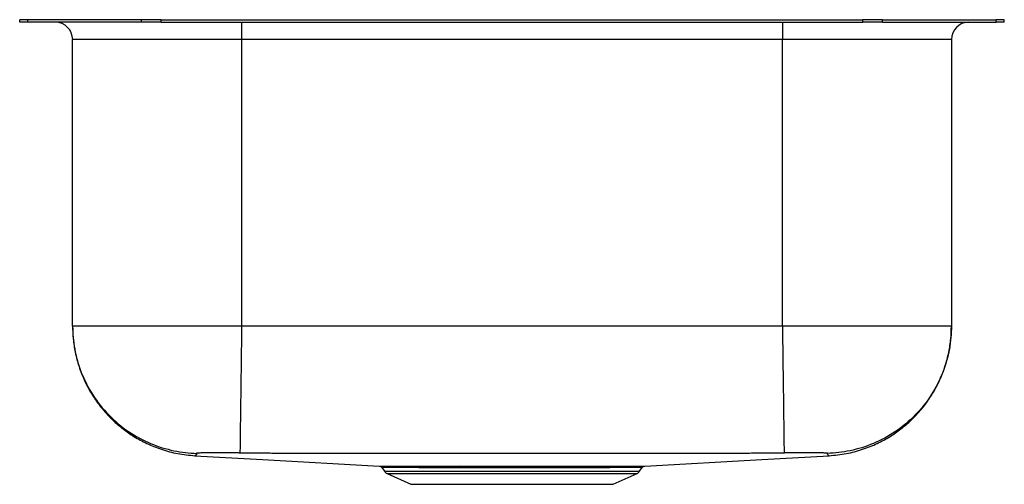
# Model space of a CAD drawing. Extents: x -8.9 to 8.9, y -8.3 to 0.
import ezdxf

# ---------------------------------------------------------------- set-up
doc = ezdxf.new("R2010")
doc.units = 0
doc.header["$MEASUREMENT"] = 0
doc.linetypes.add('SLD-SOLID', pattern=[0])
doc.layers.get('0').update_dxf_attribs({"linetype": 'CONTINUOUS'})

# ---------------------------------------------------------------- blocks, each defined once
blk = doc.blocks.new('DXUH2115_LEFT')
at = {"color": 7, "linetype": 'SLD-SOLID'}
for p, q in [((-0.092, 8.956), (-0.092, 9.002)), ((0.055, 9.002), (-0.092, 9.002)), ((0.055, 8.956), (-0.092, 8.956)), ((0.055, 8.956), (0.055, 9.002)), ((2.105, 9.002), (0.055, 9.002)), ((2.105, 8.956), (0.055, 8.956)), ((2.105, 8.956), (2.105, 9.002)), ((2.459, 9.002), (2.105, 9.002)), ((2.459, 8.956), (2.105, 8.956)), ((2.459, 8.956), (2.459, 9.002)), ((2.459, 9.002), (15.108, 9.002)), ((2.459, 8.956), (15.108, 8.956)), ((3.908, 8.956), (3.908, 8.643)), ((13.658, 8.956), (13.658, 8.643)), ((15.108, 8.956), (15.108, 9.002)), ((15.462, 9.002), (15.108, 9.002)), ((15.462, 8.956), (15.108, 8.956)), ((15.462, 8.956), (15.462, 9.002)), ((15.462, 9.002), (17.512, 9.002)), ((15.462, 8.956), (17.512, 8.956)), ((17.512, 8.956), (17.512, 9.002)), ((17.658, 9.002), (17.512, 9.002)), ((17.658, 8.956), (17.512, 8.956)), ((17.658, 8.956), (17.658, 9.002)), ((3.908, 8.643), (0.862, 8.643)), ((0.862, 3.48), (0.862, 8.643)), ((13.658, 8.643), (3.908, 8.643)), ((3.908, 8.643), (3.908, 3.48)), ((16.704, 8.643), (13.658, 8.643)), ((13.658, 3.48), (13.658, 8.643)), ((16.704, 8.643), (16.704, 3.48)), ((13.658, 3.48), (3.908, 3.48)), ((6.439, 0.932), (6.486, 0.865)), ((11.081, 0.865), (11.128, 0.932)), ((6.53, 0.828), (6.961, 0.631)), ((10.606, 0.631), (11.037, 0.828)), ((6.961, 0.631), (10.606, 0.631))]:
    blk.add_line(p, q, dxfattribs=at)
at = {"color": 8, "linetype": 'SLD-SOLID'}
for p, q in [((6.486, 0.865), (11.081, 0.865)), ((6.53, 0.828), (11.037, 0.828))]:
    blk.add_line(p, q, dxfattribs=at)
at = {"color": 7, "linetype": 'SLD-SOLID'}
for points in [[(3.068, 1.146), (4.283, 1.078), (6.393, 0.959)], [(11.176, 0.959), (13.284, 1.078), (14.499, 1.146)]]:
    blk.add_lwpolyline(points, dxfattribs=at)
for centre, radius, start, end in [((0.55, 8.643), 0.313, 0, 90), ((17.017, 8.643), 0.313, 90, 180), ((7.769, 0.928), 0.0322, 6.176, 69.2316), ((7.826, 0.928), 0.0318, 4.9069, 67.2862), ((9.797, 0.928), 0.0322, 110.7653, 173.8215), ((6.575, 0.927), 0.109, 215, 245.4762), ((10.992, 0.927), 0.109, 294.5238, 325)]:
    blk.add_arc(centre, radius, start, end, dxfattribs=at)
for points, knots in [([(0.862, 3.48), (0.864, 3.404), (0.869, 3.247), (0.907, 3.003), (0.973, 2.751), (1.072, 2.501), (1.198, 2.264), (1.335, 2.064), (1.475, 1.899), (1.615, 1.758), (1.778, 1.62), (1.973, 1.485), (2.203, 1.36), (2.466, 1.255), (2.758, 1.176), (2.963, 1.156), (3.068, 1.146)], [0, 0, 0, 0, 0.064025, 0.133564, 0.208526, 0.285017, 0.360851, 0.435458, 0.490305, 0.544308, 0.603803, 0.670942, 0.745125, 0.825491, 0.910906, 1, 1, 1, 1]), ([(0.862, 3.48), (0.862, 3.347), (0.874, 3.209), (0.925, 2.929), (0.964, 2.787), (1.073, 2.509), (1.142, 2.373), (1.308, 2.114), (1.405, 1.991), (1.622, 1.769), (1.742, 1.669), (1.997, 1.496), (2.131, 1.424), (2.407, 1.309), (2.547, 1.266), (2.826, 1.208), (2.964, 1.193), (3.097, 1.189)], [0, 0, 0, 0, 0.125, 0.125, 0.25, 0.25, 0.375, 0.375, 0.5, 0.5, 0.625, 0.625, 0.75, 0.75, 0.875, 0.875, 1, 1, 1, 1]), ([(3.908, 3.48), (3.709, 3.48), (3.51, 3.48), (3.119, 3.48), (2.927, 3.48), (2.558, 3.48), (2.382, 3.48), (2.05, 3.48), (1.895, 3.48), (1.613, 3.48), (1.486, 3.48), (1.265, 3.48), (1.17, 3.48), (1.018, 3.48), (0.96, 3.48), (0.882, 3.48), (0.862, 3.48), (0.862, 3.48)], [0, 0, 0, 0, 0.125, 0.125, 0.25, 0.25, 0.375, 0.375, 0.5, 0.5, 0.625, 0.625, 0.75, 0.75, 0.875, 0.875, 1, 1, 1, 1]), ([(3.908, 3.48), (3.907, 3.347), (3.905, 3.21), (3.901, 2.932), (3.9, 2.791), (3.896, 2.514), (3.894, 2.379), (3.891, 2.121), (3.889, 1.999), (3.886, 1.777), (3.885, 1.678), (3.883, 1.505), (3.882, 1.433), (3.88, 1.317), (3.88, 1.274), (3.879, 1.215), (3.879, 1.199), (3.879, 1.195)], [0, 0, 0, 0, 0.125, 0.125, 0.25, 0.25, 0.375, 0.375, 0.5, 0.5, 0.625, 0.625, 0.75, 0.75, 0.875, 0.875, 1, 1, 1, 1]), ([(13.658, 3.48), (13.66, 3.347), (13.662, 3.21), (13.665, 2.932), (13.667, 2.791), (13.671, 2.514), (13.673, 2.379), (13.676, 2.121), (13.678, 1.999), (13.68, 1.777), (13.682, 1.678), (13.684, 1.505), (13.685, 1.433), (13.686, 1.317), (13.687, 1.274), (13.688, 1.215), (13.688, 1.199), (13.688, 1.195)], [0, 0, 0, 0, 0.125, 0.125, 0.25, 0.25, 0.375, 0.375, 0.5, 0.5, 0.625, 0.625, 0.75, 0.75, 0.875, 0.875, 1, 1, 1, 1]), ([(16.704, 3.48), (16.704, 3.48), (16.685, 3.48), (16.607, 3.48), (16.549, 3.48), (16.396, 3.48), (16.302, 3.48), (16.08, 3.48), (15.953, 3.48), (15.671, 3.48), (15.516, 3.48), (15.185, 3.48), (15.008, 3.48), (14.64, 3.48), (14.448, 3.48), (14.057, 3.48), (13.858, 3.48), (13.658, 3.48)], [0, 0, 0, 0, 0.125, 0.125, 0.25, 0.25, 0.375, 0.375, 0.5, 0.5, 0.625, 0.625, 0.75, 0.75, 0.875, 0.875, 1, 1, 1, 1]), ([(16.704, 3.48), (16.704, 3.347), (16.693, 3.209), (16.642, 2.929), (16.602, 2.787), (16.494, 2.509), (16.425, 2.373), (16.259, 2.114), (16.162, 1.991), (15.945, 1.769), (15.825, 1.669), (15.57, 1.496), (15.435, 1.424), (15.16, 1.309), (15.019, 1.266), (14.741, 1.208), (14.603, 1.193), (14.47, 1.189)], [0, 0, 0, 0, 0.125, 0.125, 0.25, 0.25, 0.375, 0.375, 0.5, 0.5, 0.625, 0.625, 0.75, 0.75, 0.875, 0.875, 1, 1, 1, 1]), ([(14.499, 1.146), (14.604, 1.156), (14.809, 1.176), (15.1, 1.255), (15.364, 1.36), (15.594, 1.485), (15.789, 1.62), (15.952, 1.758), (16.092, 1.899), (16.232, 2.064), (16.369, 2.264), (16.495, 2.501), (16.593, 2.751), (16.66, 3.003), (16.698, 3.247), (16.702, 3.404), (16.704, 3.48)], [0, 0, 0, 0, 0.089094, 0.174509, 0.254875, 0.329058, 0.396197, 0.455692, 0.509695, 0.564542, 0.639149, 0.714983, 0.791474, 0.866436, 0.935975, 1, 1, 1, 1]), ([(3.879, 1.195), (3.873, 1.195), (3.862, 1.195), (3.845, 1.196), (3.828, 1.196), (3.811, 1.196), (3.794, 1.196), (3.777, 1.196), (3.76, 1.196), (3.743, 1.197), (3.707, 1.197), (3.652, 1.197), (3.579, 1.198), (3.509, 1.198), (3.421, 1.198), (3.321, 1.198), (3.239, 1.197), (3.187, 1.196), (3.154, 1.195), (3.128, 1.194), (3.113, 1.193), (3.106, 1.192), (3.102, 1.191), (3.099, 1.191), (3.097, 1.19), (3.097, 1.19), (3.097, 1.189)], [0, 0, 0, 0, 0.013749, 0.027524, 0.041331, 0.055174, 0.069057, 0.082986, 0.096966, 0.111001, 0.125096, 0.187649, 0.250773, 0.31366, 0.37676, 0.502578, 0.628051, 0.690938, 0.753013, 0.815528, 0.877052, 0.901991, 0.926728, 0.95129, 0.975705, 1, 1, 1, 1]), ([(13.688, 1.195), (13.636, 1.194), (13.532, 1.193), (13.375, 1.192), (13.219, 1.19), (13.01, 1.189), (12.828, 1.188), (12.685, 1.188), (12.633, 1.188), (12.591, 1.188), (12.549, 1.188), (12.498, 1.188), (12.413, 1.187), (12.289, 1.187), (12.086, 1.187), (11.731, 1.187), (11.015, 1.186), (9.999, 1.186), (8.784, 1.186), (7.568, 1.186), (6.552, 1.186), (5.836, 1.187), (5.48, 1.187), (5.296, 1.187), (5.195, 1.187), (5.111, 1.188), (5.038, 1.188), (4.98, 1.188), (4.949, 1.188), (4.926, 1.188), (4.887, 1.188), (4.808, 1.188), (4.649, 1.188), (4.452, 1.189), (4.241, 1.191), (4.06, 1.193), (3.939, 1.194), (3.879, 1.195)], [0, 0, 0, 0, 0.016038, 0.031795, 0.047966, 0.063673, 0.095655, 0.103602, 0.107564, 0.111506, 0.116581, 0.120387, 0.127046, 0.142583, 0.158121, 0.189198, 0.251355, 0.376966, 0.5, 0.622961, 0.748645, 0.810802, 0.841879, 0.857417, 0.867104, 0.872954, 0.883158, 0.889189, 0.890919, 0.892625, 0.89607, 0.902975, 0.916853, 0.944667, 0.963136, 0.98138, 1, 1, 1, 1]), ([(14.47, 1.189), (14.47, 1.19), (14.47, 1.19), (14.469, 1.19), (14.469, 1.191), (14.467, 1.191), (14.466, 1.191), (14.464, 1.192), (14.462, 1.192), (14.459, 1.192), (14.452, 1.193), (14.439, 1.194), (14.413, 1.195), (14.38, 1.196), (14.327, 1.197), (14.245, 1.198), (14.146, 1.198), (14.057, 1.198), (13.988, 1.198), (13.915, 1.197), (13.855, 1.197), (13.81, 1.197), (13.779, 1.196), (13.749, 1.196), (13.718, 1.196), (13.698, 1.195), (13.688, 1.195)], [0, 0, 0, 0, 0.0134835, 0.0270004, 0.0405555, 0.0541536, 0.0677994, 0.0814977, 0.0952531, 0.1090703, 0.1229541, 0.1844694, 0.2469931, 0.3090576, 0.3719545, 0.4974279, 0.6232455, 0.6863323, 0.7492326, 0.8123441, 0.8749099, 0.9002329, 0.9253751, 0.9503649, 0.9752306, 1, 1, 1, 1]), ([(6.393, 0.959), (6.393, 0.959), (6.392, 0.959), (6.411, 0.959), (6.447, 0.959), (6.5, 0.959), (6.569, 0.959), (6.654, 0.958), (6.754, 0.958), (6.868, 0.958), (6.997, 0.958), (7.137, 0.958), (7.285, 0.958), (7.44, 0.958), (7.605, 0.958), (7.722, 0.958), (7.781, 0.958)], [0, 0, 0, 0, 0.048484, 0.123489, 0.196459, 0.26943, 0.344518, 0.419606, 0.492694, 0.565782, 0.641002, 0.716222, 0.786231, 0.85624, 0.92812, 1, 1, 1, 1]), ([(6.406, 0.956), (6.409, 0.955), (6.418, 0.953), (6.43, 0.945), (6.437, 0.936), (6.439, 0.932)], [0, 0, 0, 0, 0.214539, 0.676297, 1, 1, 1, 1]), ([(7.838, 0.958), (7.915, 0.958), (7.994, 0.958), (8.114, 0.958), (8.155, 0.958), (8.236, 0.958), (8.277, 0.958), (8.483, 0.958), (8.649, 0.958), (8.857, 0.958), (8.898, 0.958), (8.982, 0.958), (9.024, 0.958), (9.149, 0.958), (9.232, 0.958), (9.475, 0.958), (9.633, 0.958), (9.786, 0.958)], [0, 0, 0, 0, 0.125, 0.125, 0.1875, 0.1875, 0.25, 0.25, 0.5, 0.5, 0.5625, 0.5625, 0.625, 0.625, 0.75, 0.75, 1, 1, 1, 1]), ([(9.765, 0.931), (9.616, 0.931), (9.461, 0.931), (9.222, 0.931), (9.142, 0.931), (9.019, 0.931), (8.978, 0.931), (8.896, 0.931), (8.855, 0.931), (8.651, 0.931), (8.489, 0.931), (8.288, 0.931), (8.247, 0.931), (8.168, 0.931), (8.128, 0.931), (8.01, 0.931), (7.933, 0.931), (7.857, 0.931)], [0, 0, 0, 0, 0.25, 0.25, 0.375, 0.375, 0.4375, 0.4375, 0.5, 0.5, 0.75, 0.75, 0.8125, 0.8125, 0.875, 0.875, 1, 1, 1, 1]), ([(9.786, 0.958), (9.861, 0.958), (10.012, 0.958), (10.207, 0.958), (10.376, 0.958), (10.519, 0.958), (10.65, 0.958), (10.77, 0.958), (10.876, 0.958), (10.967, 0.959), (11.042, 0.959), (11.1, 0.959), (11.144, 0.959), (11.169, 0.959), (11.179, 0.959), (11.176, 0.959), (11.176, 0.959)], [0, 0, 0, 0, 0.092527, 0.186103, 0.258974, 0.332354, 0.405364, 0.478373, 0.553498, 0.628623, 0.701574, 0.774525, 0.849584, 0.924644, 0.997692, 1, 1, 1, 1]), ([(11.127, 0.933), (11.128, 0.934), (11.131, 0.94), (11.139, 0.946), (11.15, 0.953), (11.158, 0.956), (11.162, 0.957), (11.162, 0.957)], [0, 0, 0, 0, 0.080685, 0.425626, 0.716196, 0.952929, 1, 1, 1, 1])]:
    blk.add_open_spline(points, degree=3, knots=knots, dxfattribs=at)
at = {"color": 8, "linetype": 'SLD-SOLID'}
for points, knots in [([(3.097, 1.189), (3.097, 1.179), (3.097, 1.158), (3.07, 1.156), (3.073, 1.15), (3.068, 1.148), (3.067, 1.146), (3.068, 1.146), (3.068, 1.146)], [0, 0, 0, 0, 0.201713, 0.402693, 0.601422, 0.800297, 0.999269, 1, 1, 1, 1]), ([(14.499, 1.146), (14.499, 1.147), (14.498, 1.147), (14.494, 1.15), (14.496, 1.156), (14.469, 1.158), (14.47, 1.179), (14.47, 1.189)], [0, 0, 0, 0, 0.198535, 0.397699, 0.596718, 0.797993, 1, 1, 1, 1]), ([(7.801, 0.931), (7.745, 0.931), (7.633, 0.931), (7.473, 0.931), (7.319, 0.931), (7.173, 0.931), (7.037, 0.931), (6.912, 0.932), (6.798, 0.932), (6.699, 0.932), (6.616, 0.932), (6.548, 0.932), (6.495, 0.932), (6.459, 0.932), (6.44, 0.932), (6.44, 0.932), (6.44, 0.932)], [0, 0, 0, 0, 0.070056, 0.140111, 0.212026, 0.283941, 0.357081, 0.430222, 0.505493, 0.580764, 0.653801, 0.726837, 0.801999, 0.877161, 0.950127, 1, 1, 1, 1]), ([(11.128, 0.932), (11.128, 0.932), (11.131, 0.932), (11.121, 0.932), (11.098, 0.932), (11.056, 0.932), (10.998, 0.932), (10.924, 0.932), (10.836, 0.932), (10.733, 0.932), (10.616, 0.931), (10.485, 0.931), (10.344, 0.931), (10.179, 0.931), (9.988, 0.931), (9.84, 0.931), (9.765, 0.931)], [0, 0, 0, 0, 0.000969, 0.076099, 0.149003, 0.221907, 0.296927, 0.371946, 0.444896, 0.517847, 0.592911, 0.667976, 0.740778, 0.814084, 0.906523, 1, 1, 1, 1])]:
    blk.add_open_spline(points, degree=3, knots=knots, dxfattribs=at)
at = {"color": 7, "linetype": 'SLD-SOLID'}
for points in [[(7.781, 0.958), (7.8, 0.958), (7.819, 0.958), (7.838, 0.958)], [(7.857, 0.931), (7.839, 0.931), (7.82, 0.931), (7.801, 0.931)]]:
    blk.add_open_spline(points, degree=3, dxfattribs=at)

msp = doc.modelspace()

# ---------------------------------------------------------------- block references
msp.add_blockref('DXUH2115_LEFT', (-8.783, -8.956))

doc.saveas('drawing.dxf')
